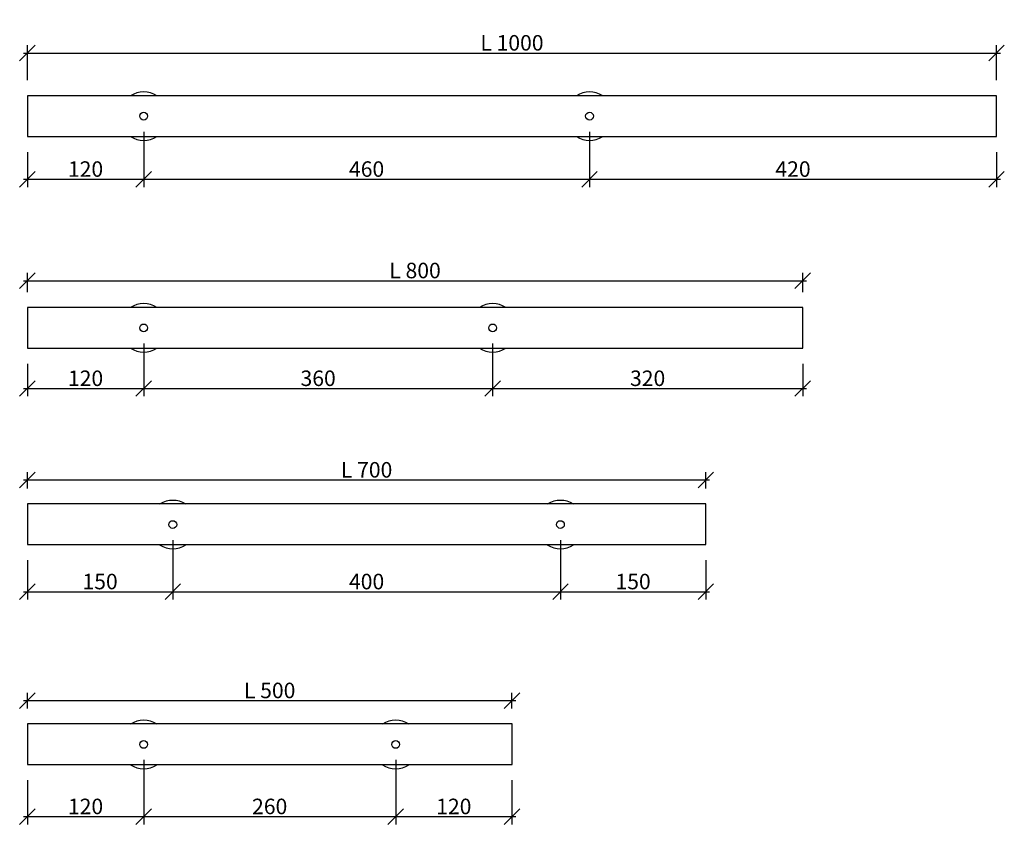
# Model space of a CAD drawing. Extents: x 6105 to 7121, y 864 to 1694.
import ezdxf

# ---------------------------------------------------------------- set-up
doc = ezdxf.new("R2010")
doc.units = 0
doc.header["$MEASUREMENT"] = 0
doc.layers.get('0').update_dxf_attribs({"linetype": 'CONTINUOUS'})
doc.layers.get('DEFPOINTS').update_dxf_attribs({"linetype": 'CONTINUOUS'})
doc.styles.add('ROMANC', font='romanc')
doc.dimstyles.get("Standard").update_dxf_attribs({"dimtxt": 0.18, "dimasz": 0.18, "dimexe": 0.18, "dimexo": 0.0625, "dimgap": 0.09, "dimtad": 0, "dimtih": 1, "dimtoh": 1, "dimdec": 4, "dimzin": 0, "dimdsep": 46, "dimtxsty": 'Standard', "dimcen": 0.09, "dimadec": 0, "dimazin": 0, "dimtfac": 1, "dimtdec": 4, "dimtofl": 0, "dimtmove": 0, "dimatfit": 3, "dimfxl": 0, "dimtolj": 1, "dimtzin": 0, "dimarcsym": 0})

# ---------------------------------------------------------------- blocks, each defined once
blk = doc.blocks.new('_Oblique')
at = {"color": 0, "lineweight": -2}
blk.add_line((-0.5, -0.5), (0.5, 0.5), dxfattribs=at)
blk = doc.blocks.new('*D27')
at = {"color": 0, "lineweight": -2, "transparency": 16777216}
for p, q in [((6113.3, 1631.6), (6113.3, 1667.8)), ((7113.3, 1631.6), (7113.3, 1667.8)), ((6109.3, 1659.8), (7117.3, 1659.8))]:
    blk.add_line(p, q, dxfattribs=at)
at = {"layer": 'DEFPOINTS', "color": 0, "transparency": 16777216}
for p in [(7113.3, 1659.8), (6113.3, 1615.6), (7113.3, 1615.6)]:
    blk.add_point(p, dxfattribs=at)
at = {"color": 0, "lineweight": -2, "transparency": 16777216, "xscale": 16, "yscale": 16, "zscale": 16, "rotation": 180}
blk.add_blockref('_Oblique', (6113.3, 1659.8), dxfattribs=at)
at = {"color": 0, "lineweight": -2, "transparency": 16777216, "xscale": 16, "yscale": 16, "zscale": 16}
blk.add_blockref('_Oblique', (7113.3, 1659.8), dxfattribs=at)
at = {"color": 0, "transparency": 16777216, "insert": (6613.3, 1670.3), "char_height": 16, "attachment_point": 5, "style": 'ROMANC'}
blk.add_mtext('\\A1;L 1000', dxfattribs=at)
blk = doc.blocks.new('*D28')
at = {"color": 0, "lineweight": -2, "transparency": 16777216}
for p, q in [((6113.3, 1413.1), (6113.3, 1432.8)), ((6913.3, 1413.1), (6913.3, 1432.8)), ((6109.3, 1424.8), (6917.3, 1424.8))]:
    blk.add_line(p, q, dxfattribs=at)
at = {"layer": 'DEFPOINTS', "color": 0, "transparency": 16777216}
for p in [(6913.3, 1424.8), (6113.3, 1397.1), (6913.3, 1397.1)]:
    blk.add_point(p, dxfattribs=at)
at = {"color": 0, "lineweight": -2, "transparency": 16777216, "xscale": 16, "yscale": 16, "zscale": 16, "rotation": 180}
blk.add_blockref('_Oblique', (6113.3, 1424.8), dxfattribs=at)
at = {"color": 0, "lineweight": -2, "transparency": 16777216, "xscale": 16, "yscale": 16, "zscale": 16}
blk.add_blockref('_Oblique', (6913.3, 1424.8), dxfattribs=at)
at = {"color": 0, "transparency": 16777216, "insert": (6513.3, 1435.3), "char_height": 16, "attachment_point": 5, "style": 'ROMANC'}
blk.add_mtext('\\A1;L 800', dxfattribs=at)
blk = doc.blocks.new('*D29')
at = {"color": 0, "lineweight": -2, "transparency": 16777216}
for p, q in [((6113.3, 1210.4), (6113.3, 1227.1)), ((6813.3, 1210.4), (6813.3, 1227.1)), ((6109.3, 1219.1), (6817.3, 1219.1))]:
    blk.add_line(p, q, dxfattribs=at)
at = {"layer": 'DEFPOINTS', "color": 0, "transparency": 16777216}
for p in [(6813.3, 1219.1), (6113.3, 1194.4), (6813.3, 1194.4)]:
    blk.add_point(p, dxfattribs=at)
at = {"color": 0, "lineweight": -2, "transparency": 16777216, "xscale": 16, "yscale": 16, "zscale": 16, "rotation": 180}
blk.add_blockref('_Oblique', (6113.3, 1219.1), dxfattribs=at)
at = {"color": 0, "lineweight": -2, "transparency": 16777216, "xscale": 16, "yscale": 16, "zscale": 16}
blk.add_blockref('_Oblique', (6813.3, 1219.1), dxfattribs=at)
at = {"color": 0, "transparency": 16777216, "insert": (6463.3, 1229.6), "char_height": 16, "attachment_point": 5, "style": 'ROMANC'}
blk.add_mtext('\\A1;L 700', dxfattribs=at)
blk = doc.blocks.new('*D30')
at = {"color": 0, "lineweight": -2, "transparency": 16777216}
for p, q in [((6113.3, 983.4), (6113.3, 999.4)), ((6613.3, 983.4), (6613.3, 999.4)), ((6109.3, 991.4), (6617.3, 991.4))]:
    blk.add_line(p, q, dxfattribs=at)
at = {"layer": 'DEFPOINTS', "color": 0, "transparency": 16777216}
for p in [(6613.3, 991.4), (6113.3, 967.4), (6613.3, 967.4)]:
    blk.add_point(p, dxfattribs=at)
at = {"color": 0, "lineweight": -2, "transparency": 16777216, "xscale": 16, "yscale": 16, "zscale": 16, "rotation": 180}
blk.add_blockref('_Oblique', (6113.3, 991.4), dxfattribs=at)
at = {"color": 0, "lineweight": -2, "transparency": 16777216, "xscale": 16, "yscale": 16, "zscale": 16}
blk.add_blockref('_Oblique', (6613.3, 991.4), dxfattribs=at)
at = {"color": 0, "transparency": 16777216, "insert": (6363.3, 1001.9), "char_height": 16, "attachment_point": 5, "style": 'ROMANC'}
blk.add_mtext('\\A1;L 500', dxfattribs=at)
blk = doc.blocks.new('*D31')
at = {"color": 0, "lineweight": -2, "transparency": 16777216}
for p, q in [((6233.3, 1578.6), (6233.3, 1521.5)), ((6113.3, 1557.6), (6113.3, 1521.5)), ((6109.3, 1529.5), (6237.3, 1529.5))]:
    blk.add_line(p, q, dxfattribs=at)
at = {"layer": 'DEFPOINTS', "color": 0, "transparency": 16777216}
for p in [(6233.3, 1594.6), (6113.3, 1573.6), (6233.3, 1529.5)]:
    blk.add_point(p, dxfattribs=at)
at = {"color": 0, "lineweight": -2, "transparency": 16777216, "xscale": 16, "yscale": 16, "zscale": 16, "rotation": 180}
blk.add_blockref('_Oblique', (6113.3, 1529.5), dxfattribs=at)
at = {"color": 0, "lineweight": -2, "transparency": 16777216, "xscale": 16, "yscale": 16, "zscale": 16}
blk.add_blockref('_Oblique', (6233.3, 1529.5), dxfattribs=at)
at = {"color": 0, "transparency": 16777216, "insert": (6173.3, 1540), "char_height": 16, "attachment_point": 5, "style": 'ROMANC'}
blk.add_mtext('\\A1;120', dxfattribs=at)
blk = doc.blocks.new('*D32')
at = {"color": 0, "lineweight": -2, "transparency": 16777216}
for p, q in [((6233.3, 1578.6), (6233.3, 1521.5)), ((6693.3, 1578.6), (6693.3, 1521.5)), ((6229.3, 1529.5), (6697.3, 1529.5))]:
    blk.add_line(p, q, dxfattribs=at)
at = {"layer": 'DEFPOINTS', "color": 0, "transparency": 16777216}
for p in [(6233.3, 1594.6), (6693.3, 1594.6), (6693.3, 1529.5)]:
    blk.add_point(p, dxfattribs=at)
at = {"color": 0, "lineweight": -2, "transparency": 16777216, "xscale": 16, "yscale": 16, "zscale": 16, "rotation": 180}
blk.add_blockref('_Oblique', (6233.3, 1529.5), dxfattribs=at)
at = {"color": 0, "lineweight": -2, "transparency": 16777216, "xscale": 16, "yscale": 16, "zscale": 16}
blk.add_blockref('_Oblique', (6693.3, 1529.5), dxfattribs=at)
at = {"color": 0, "transparency": 16777216, "insert": (6463.3, 1540), "char_height": 16, "attachment_point": 5, "style": 'ROMANC'}
blk.add_mtext('\\A1;460', dxfattribs=at)
blk = doc.blocks.new('*D33')
at = {"color": 0, "lineweight": -2, "transparency": 16777216}
for p, q in [((6693.3, 1578.6), (6693.3, 1521.5)), ((7113.3, 1557.6), (7113.3, 1521.5)), ((6689.3, 1529.5), (7117.3, 1529.5))]:
    blk.add_line(p, q, dxfattribs=at)
at = {"layer": 'DEFPOINTS', "color": 0, "transparency": 16777216}
for p in [(6693.3, 1594.6), (7113.3, 1573.6), (7113.3, 1529.5)]:
    blk.add_point(p, dxfattribs=at)
at = {"color": 0, "lineweight": -2, "transparency": 16777216, "xscale": 16, "yscale": 16, "zscale": 16, "rotation": 180}
blk.add_blockref('_Oblique', (6693.3, 1529.5), dxfattribs=at)
at = {"color": 0, "lineweight": -2, "transparency": 16777216, "xscale": 16, "yscale": 16, "zscale": 16}
blk.add_blockref('_Oblique', (7113.3, 1529.5), dxfattribs=at)
at = {"color": 0, "transparency": 16777216, "insert": (6903.3, 1540), "char_height": 16, "attachment_point": 5, "style": 'ROMANC'}
blk.add_mtext('\\A1;420', dxfattribs=at)
blk = doc.blocks.new('*D34')
at = {"color": 0, "lineweight": -2, "transparency": 16777216}
for p, q in [((6233.3, 1360.1), (6233.3, 1305.6)), ((6113.3, 1339.1), (6113.3, 1305.6)), ((6109.3, 1313.6), (6237.3, 1313.6))]:
    blk.add_line(p, q, dxfattribs=at)
at = {"layer": 'DEFPOINTS', "color": 0, "transparency": 16777216}
for p in [(6233.3, 1376.1), (6113.3, 1355.1), (6233.3, 1313.6)]:
    blk.add_point(p, dxfattribs=at)
at = {"color": 0, "lineweight": -2, "transparency": 16777216, "xscale": 16, "yscale": 16, "zscale": 16, "rotation": 180}
blk.add_blockref('_Oblique', (6113.3, 1313.6), dxfattribs=at)
at = {"color": 0, "lineweight": -2, "transparency": 16777216, "xscale": 16, "yscale": 16, "zscale": 16}
blk.add_blockref('_Oblique', (6233.3, 1313.6), dxfattribs=at)
at = {"color": 0, "transparency": 16777216, "insert": (6173.3, 1324.1), "char_height": 16, "attachment_point": 5, "style": 'ROMANC'}
blk.add_mtext('\\A1;120', dxfattribs=at)
blk = doc.blocks.new('*D35')
at = {"color": 0, "lineweight": -2, "transparency": 16777216}
for p, q in [((6233.3, 1360.1), (6233.3, 1305.6)), ((6593.3, 1360.1), (6593.3, 1305.6)), ((6229.3, 1313.6), (6597.3, 1313.6))]:
    blk.add_line(p, q, dxfattribs=at)
at = {"layer": 'DEFPOINTS', "color": 0, "transparency": 16777216}
for p in [(6233.3, 1376.1), (6593.3, 1376.1), (6593.3, 1313.6)]:
    blk.add_point(p, dxfattribs=at)
at = {"color": 0, "lineweight": -2, "transparency": 16777216, "xscale": 16, "yscale": 16, "zscale": 16, "rotation": 180}
blk.add_blockref('_Oblique', (6233.3, 1313.6), dxfattribs=at)
at = {"color": 0, "lineweight": -2, "transparency": 16777216, "xscale": 16, "yscale": 16, "zscale": 16}
blk.add_blockref('_Oblique', (6593.3, 1313.6), dxfattribs=at)
at = {"color": 0, "transparency": 16777216, "insert": (6413.3, 1324.1), "char_height": 16, "attachment_point": 5, "style": 'ROMANC'}
blk.add_mtext('\\A1;360', dxfattribs=at)
blk = doc.blocks.new('*D36')
at = {"color": 0, "lineweight": -2, "transparency": 16777216}
for p, q in [((6593.3, 1360.1), (6593.3, 1305.6)), ((6913.3, 1339.1), (6913.3, 1305.6)), ((6589.3, 1313.6), (6917.3, 1313.6))]:
    blk.add_line(p, q, dxfattribs=at)
at = {"layer": 'DEFPOINTS', "color": 0, "transparency": 16777216}
for p in [(6593.3, 1376.1), (6913.3, 1355.1), (6913.3, 1313.6)]:
    blk.add_point(p, dxfattribs=at)
at = {"color": 0, "lineweight": -2, "transparency": 16777216, "xscale": 16, "yscale": 16, "zscale": 16, "rotation": 180}
blk.add_blockref('_Oblique', (6593.3, 1313.6), dxfattribs=at)
at = {"color": 0, "lineweight": -2, "transparency": 16777216, "xscale": 16, "yscale": 16, "zscale": 16}
blk.add_blockref('_Oblique', (6913.3, 1313.6), dxfattribs=at)
at = {"color": 0, "transparency": 16777216, "insert": (6753.3, 1324.1), "char_height": 16, "attachment_point": 5, "style": 'ROMANC'}
blk.add_mtext('\\A1;320', dxfattribs=at)
blk = doc.blocks.new('*D37')
at = {"color": 0, "lineweight": -2, "transparency": 16777216}
for p, q in [((6263.3, 1157.1), (6263.3, 1095.8)), ((6113.3, 1136.4), (6113.3, 1095.8)), ((6109.3, 1103.8), (6267.3, 1103.8))]:
    blk.add_line(p, q, dxfattribs=at)
at = {"layer": 'DEFPOINTS', "color": 0, "transparency": 16777216}
for p in [(6263.3, 1173.1), (6113.3, 1152.4), (6263.3, 1103.8)]:
    blk.add_point(p, dxfattribs=at)
at = {"color": 0, "lineweight": -2, "transparency": 16777216, "xscale": 16, "yscale": 16, "zscale": 16, "rotation": 180}
blk.add_blockref('_Oblique', (6113.3, 1103.8), dxfattribs=at)
at = {"color": 0, "lineweight": -2, "transparency": 16777216, "xscale": 16, "yscale": 16, "zscale": 16}
blk.add_blockref('_Oblique', (6263.3, 1103.8), dxfattribs=at)
at = {"color": 0, "transparency": 16777216, "insert": (6188.3, 1114.3), "char_height": 16, "attachment_point": 5, "style": 'ROMANC'}
blk.add_mtext('\\A1;150', dxfattribs=at)
blk = doc.blocks.new('*D38')
at = {"color": 0, "lineweight": -2, "transparency": 16777216}
for p, q in [((6263.3, 1157.1), (6263.3, 1095.8)), ((6663.3, 1157.1), (6663.3, 1095.8)), ((6259.3, 1103.8), (6667.3, 1103.8))]:
    blk.add_line(p, q, dxfattribs=at)
at = {"layer": 'DEFPOINTS', "color": 0, "transparency": 16777216}
for p in [(6263.3, 1173.1), (6663.3, 1173.1), (6663.3, 1103.8)]:
    blk.add_point(p, dxfattribs=at)
at = {"color": 0, "lineweight": -2, "transparency": 16777216, "xscale": 16, "yscale": 16, "zscale": 16, "rotation": 180}
blk.add_blockref('_Oblique', (6263.3, 1103.8), dxfattribs=at)
at = {"color": 0, "lineweight": -2, "transparency": 16777216, "xscale": 16, "yscale": 16, "zscale": 16}
blk.add_blockref('_Oblique', (6663.3, 1103.8), dxfattribs=at)
at = {"color": 0, "transparency": 16777216, "insert": (6463.3, 1114.3), "char_height": 16, "attachment_point": 5, "style": 'ROMANC'}
blk.add_mtext('\\A1;400', dxfattribs=at)
blk = doc.blocks.new('*D39')
at = {"color": 0, "lineweight": -2, "transparency": 16777216}
for p, q in [((6663.3, 1157.1), (6663.3, 1095.8)), ((6813.3, 1136.4), (6813.3, 1095.8)), ((6659.3, 1103.8), (6817.3, 1103.8))]:
    blk.add_line(p, q, dxfattribs=at)
at = {"layer": 'DEFPOINTS', "color": 0, "transparency": 16777216}
for p in [(6663.3, 1173.1), (6813.3, 1152.4), (6813.3, 1103.8)]:
    blk.add_point(p, dxfattribs=at)
at = {"color": 0, "lineweight": -2, "transparency": 16777216, "xscale": 16, "yscale": 16, "zscale": 16, "rotation": 180}
blk.add_blockref('_Oblique', (6663.3, 1103.8), dxfattribs=at)
at = {"color": 0, "lineweight": -2, "transparency": 16777216, "xscale": 16, "yscale": 16, "zscale": 16}
blk.add_blockref('_Oblique', (6813.3, 1103.8), dxfattribs=at)
at = {"color": 0, "transparency": 16777216, "insert": (6738.3, 1114.3), "char_height": 16, "attachment_point": 5, "style": 'ROMANC'}
blk.add_mtext('\\A1;150', dxfattribs=at)
blk = doc.blocks.new('*D40')
at = {"color": 0, "lineweight": -2, "transparency": 16777216}
for p, q in [((6233.3, 930.2), (6233.3, 863.7)), ((6113.3, 909.4), (6113.3, 863.7)), ((6109.3, 871.7), (6237.3, 871.7))]:
    blk.add_line(p, q, dxfattribs=at)
at = {"layer": 'DEFPOINTS', "color": 0, "transparency": 16777216}
for p in [(6233.3, 946.2), (6113.3, 925.4), (6233.3, 871.7)]:
    blk.add_point(p, dxfattribs=at)
at = {"color": 0, "lineweight": -2, "transparency": 16777216, "xscale": 16, "yscale": 16, "zscale": 16, "rotation": 180}
blk.add_blockref('_Oblique', (6113.3, 871.7), dxfattribs=at)
at = {"color": 0, "lineweight": -2, "transparency": 16777216, "xscale": 16, "yscale": 16, "zscale": 16}
blk.add_blockref('_Oblique', (6233.3, 871.7), dxfattribs=at)
at = {"color": 0, "transparency": 16777216, "insert": (6173.3, 882.2), "char_height": 16, "attachment_point": 5, "style": 'ROMANC'}
blk.add_mtext('\\A1;120', dxfattribs=at)
blk = doc.blocks.new('*D41')
at = {"color": 0, "lineweight": -2, "transparency": 16777216}
for p, q in [((6233.3, 930.2), (6233.3, 863.7)), ((6493.3, 930.2), (6493.3, 863.7)), ((6229.3, 871.7), (6497.3, 871.7))]:
    blk.add_line(p, q, dxfattribs=at)
at = {"layer": 'DEFPOINTS', "color": 0, "transparency": 16777216}
for p in [(6233.3, 946.2), (6493.3, 946.2), (6493.3, 871.7)]:
    blk.add_point(p, dxfattribs=at)
at = {"color": 0, "lineweight": -2, "transparency": 16777216, "xscale": 16, "yscale": 16, "zscale": 16, "rotation": 180}
blk.add_blockref('_Oblique', (6233.3, 871.7), dxfattribs=at)
at = {"color": 0, "lineweight": -2, "transparency": 16777216, "xscale": 16, "yscale": 16, "zscale": 16}
blk.add_blockref('_Oblique', (6493.3, 871.7), dxfattribs=at)
at = {"color": 0, "transparency": 16777216, "insert": (6363.3, 882.2), "char_height": 16, "attachment_point": 5, "style": 'ROMANC'}
blk.add_mtext('\\A1;260', dxfattribs=at)
blk = doc.blocks.new('*D42')
at = {"color": 0, "lineweight": -2, "transparency": 16777216}
for p, q in [((6493.3, 930.2), (6493.3, 863.7)), ((6613.3, 909.4), (6613.3, 863.7)), ((6489.3, 871.7), (6617.3, 871.7))]:
    blk.add_line(p, q, dxfattribs=at)
at = {"layer": 'DEFPOINTS', "color": 0, "transparency": 16777216}
for p in [(6493.3, 946.2), (6613.3, 925.4), (6613.3, 871.7)]:
    blk.add_point(p, dxfattribs=at)
at = {"color": 0, "lineweight": -2, "transparency": 16777216, "xscale": 16, "yscale": 16, "zscale": 16, "rotation": 180}
blk.add_blockref('_Oblique', (6493.3, 871.7), dxfattribs=at)
at = {"color": 0, "lineweight": -2, "transparency": 16777216, "xscale": 16, "yscale": 16, "zscale": 16}
blk.add_blockref('_Oblique', (6613.3, 871.7), dxfattribs=at)
at = {"color": 0, "transparency": 16777216, "insert": (6553.3, 882.2), "char_height": 16, "attachment_point": 5, "style": 'ROMANC'}
blk.add_mtext('\\A1;120', dxfattribs=at)

msp = doc.modelspace()

# ---------------------------------------------------------------- linework, layer by layer
for p, q in [((6113.3369, 1615.6377), (6113.3369, 1573.6377)), ((7113.3369, 1615.6377), (6113.3369, 1615.6377)), ((7113.3369, 1573.6377), (7113.3369, 1615.6377)), ((6113.3369, 1573.6377), (7113.3369, 1573.6377)), ((6113.3369, 1397.10413), (6113.3369, 1355.10413)), ((6913.3369, 1397.10413), (6113.3369, 1397.10413)), ((6913.3369, 1355.10413), (6913.3369, 1397.10413)), ((6113.3369, 1355.10413), (6913.3369, 1355.10413)), ((6113.3369, 1194.3698), (6113.3369, 1152.3698)), ((6813.3369, 1194.3698), (6113.3369, 1194.3698)), ((6813.3369, 1152.3698), (6813.3369, 1194.3698)), ((6113.3369, 1152.3698), (6813.3369, 1152.3698)), ((6113.3369, 967.43048), (6113.3369, 925.43048)), ((6613.3369, 967.43048), (6113.3369, 967.43048)), ((6613.3369, 925.43048), (6613.3369, 967.43048)), ((6113.3369, 925.43048), (6613.3369, 925.43048))]:
    msp.add_line(p, q)
for centre in [(6233.3369, 1594.6377), (6693.3369, 1594.6377), (6233.3369, 1376.10413), (6593.3369, 1376.10413), (6263.3369, 1173.09908), (6663.3369, 1173.09908), (6233.3369, 946.15976), (6493.3369, 946.15976)]:
    msp.add_circle(centre, 4)
for centre, start, end in [((6233.3369, 1594.6377), 57.14011962, 122.85988038), ((6693.3369, 1594.6377), 57.14011962, 122.85988038), ((6233.3369, 1594.6377), 237.14011962, 302.85988038), ((6693.3369, 1594.6377), 237.14011962, 302.85988038), ((6233.3369, 1376.10413), 57.14011962, 122.85988038), ((6593.3369, 1376.10413), 57.14011962, 122.85988038), ((6233.3369, 1376.10413), 237.14011962, 302.85988038), ((6593.3369, 1376.10413), 237.14011962, 302.85988038), ((6263.3369, 1173.09908), 57.14011962, 122.85988038), ((6663.3369, 1173.09908), 57.14011962, 122.85988038), ((6263.3369, 1173.09908), 237.14011962, 302.85988038), ((6663.3369, 1173.09908), 237.14011962, 302.85988038), ((6233.3369, 946.15976), 57.14011962, 122.85988038), ((6493.3369, 946.15976), 57.14011962, 122.85988038), ((6233.3369, 946.15976), 237.14011962, 302.85988038), ((6493.3369, 946.15976), 237.14011962, 302.85988038)]:
    msp.add_arc(centre, 25, start, end)

# ---------------------------------------------------------------- dimensions: what is measured, and where the dimension line sits
for base, p1, p2, text, picture, middle in [((7113.3369, 1659.82764), (6113.3369, 1615.6377), (7113.3369, 1615.6377), 'L 1000', '*D27', (6613.3369, 1670.32764)), ((6913.3369, 1424.83622), (6113.3369, 1397.10413), (6913.3369, 1397.10413), 'L 800', '*D28', (6513.3369, 1435.33622)), ((6813.3369, 1219.0928), (6113.3369, 1194.3698), (6813.3369, 1194.3698), 'L 700', '*D29', (6463.3369, 1229.5928)), ((6613.3369, 991.4031), (6113.3369, 967.43048), (6613.3369, 967.43048), 'L 500', '*D30', (6363.3369, 1001.9031))]:
    dim = msp.add_linear_dim(base=base, p1=p1, p2=p2, text=text, dimstyle='Standard', override={"dimscale": 4, "dimtxt": 4, "dimasz": 4, "dimexe": 2, "dimexo": 4, "dimgap": 0.625, "dimtad": 1, "dimtoh": 0, "dimzin": 8, "dimtxsty": 'ROMANC', "dimblk": 'Oblique', "dimcen": 2.5, "dimdle": 1, "dimtix": 1, "dimtofl": 1, "dimtmove": 2, "dimldrblk": 'Oblique', "dimtzin": 8})
    dim.commit()
    dim.dimension.update_dxf_attribs({"geometry": picture, "text_midpoint": middle})
for base, p1, p2, picture, middle in [((6233.3369, 1529.50638), (6113.3369, 1573.6377), (6233.3369, 1594.6377), '*D31', (6173.3369, 1540.00638)), ((6693.3369, 1529.50638), (6233.3369, 1594.6377), (6693.3369, 1594.6377), '*D32', (6463.3369, 1540.00638)), ((7113.3369, 1529.50638), (6693.3369, 1594.6377), (7113.3369, 1573.6377), '*D33', (6903.3369, 1540.00638)), ((6233.3369, 1313.62369), (6113.3369, 1355.10413), (6233.3369, 1376.10413), '*D34', (6173.3369, 1324.12369)), ((6593.3369, 1313.62369), (6233.3369, 1376.10413), (6593.3369, 1376.10413), '*D35', (6413.3369, 1324.12369)), ((6913.3369, 1313.62369), (6593.3369, 1376.10413), (6913.3369, 1355.10413), '*D36', (6753.3369, 1324.12369)), ((6263.3369, 1103.78721), (6113.3369, 1152.3698), (6263.3369, 1173.09908), '*D37', (6188.3369, 1114.28721)), ((6663.3369, 1103.78721), (6263.3369, 1173.09908), (6663.3369, 1173.09908), '*D38', (6463.3369, 1114.28721)), ((6813.3369, 1103.78721), (6663.3369, 1173.09908), (6813.3369, 1152.3698), '*D39', (6738.3369, 1114.28721)), ((6233.3369, 871.73169), (6113.3369, 925.43048), (6233.3369, 946.15976), '*D40', (6173.3369, 882.23169)), ((6493.3369, 871.73169), (6233.3369, 946.15976), (6493.3369, 946.15976), '*D41', (6363.3369, 882.23169)), ((6613.3369, 871.73169), (6493.3369, 946.15976), (6613.3369, 925.43048), '*D42', (6553.3369, 882.23169))]:
    dim = msp.add_linear_dim(base=base, p1=p1, p2=p2, dimstyle='Standard', override={"dimscale": 4, "dimtxt": 4, "dimasz": 4, "dimexe": 2, "dimexo": 4, "dimgap": 0.625, "dimtad": 1, "dimtoh": 0, "dimzin": 8, "dimtxsty": 'ROMANC', "dimblk": 'Oblique', "dimcen": 2.5, "dimdle": 1, "dimtix": 1, "dimtofl": 1, "dimtmove": 2, "dimldrblk": 'Oblique', "dimtzin": 8})
    dim.commit()
    dim.dimension.update_dxf_attribs({"geometry": picture, "text_midpoint": middle})

doc.saveas('drawing.dxf')
